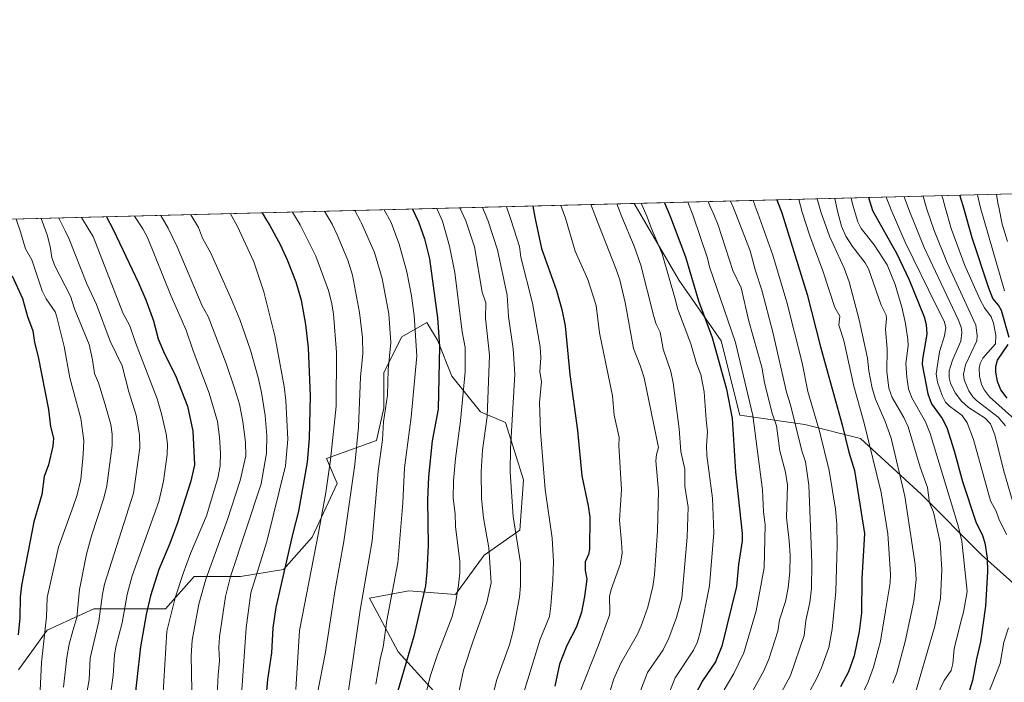
# Model space of a CAD drawing. Units: metres. Extents: x 671740 to 675200, y 4751400 to 4753799.
# Drawn here: x 672302 to 672657, y 4753561 to 4753799 of the extents above; entities that cross this region are included whole.
import ezdxf

# ---------------------------------------------------------------- set-up
doc = ezdxf.new("R2010")
doc.units = ezdxf.units.M
doc.header["$MEASUREMENT"] = 0
for name, color, linetype, lineweight in [('Arbolado forestal CxS', 92, 'Continuous', 0), ('Comarca CxS', 21, 'Continuous', 0), ('Comunidad Autónoma CxS', 142, 'Continuous', 0), ('Curva de nivel maestra', 30, 'Continuous', 30), ('Curva de nivel normal', 30, 'Continuous', 0), ('Municipio CxS', 4, 'Continuous', 0), ('Provincia CxS', 1, 'Continuous', 0)]:
    doc.layers.add(name, color=color, linetype=linetype, lineweight=lineweight)

# ---------------------------------------------------------------- blocks, each defined once
blk = doc.blocks.new('*U7')
at = {"layer": 'Arbolado forestal CxS', "color": 92, "linetype": 'Continuous', "lineweight": 0}
for points in [[(672451.5021000003, 4753557.544299999, 1219.867700000003), (672438.6161000002, 4753571.7271, 1228.1783), (672428.3086999999, 4753591.066099999, 1234.812699999995), (672442.4824000001, 4753593.645099999, 1226.598599999998), (672459.2333000004, 4753592.354900001, 1220.014899999995), (672469.5422, 4753606.536499999, 1215.885299999994), (672482.4281000001, 4753615.5625, 1208.926600000006), (672483.7163000006, 4753633.6121, 1207.619099999996), (672477.2745000003, 4753654.2401, 1212.454899999997), (672468.2548000002, 4753658.108100001, 1217.404699999999), (672457.9458999997, 4753671.0011, 1223.763000000006), (672452.7921000002, 4753683.894099999, 1226.843299999993), (672448.9263000004, 4753690.3409, 1228.545400000003), (672439.9062999999, 4753685.1831, 1233.841), (672433.4631000003, 4753672.290300001, 1237.255799999999), (672433.4633, 4753659.397100001, 1236.558300000004), (672430.8860999999, 4753647.794500001, 1237.312099999996), (672412.8460999997, 4753641.3475, 1247.3655), (672416.7111000001, 4753632.322699999, 1244.180300000007), (672407.6912000002, 4753612.983899999, 1247.488299999997), (672397.3831000002, 4753601.3803, 1251.503899999996), (672381.9203000005, 4753598.802300001, 1259.311000000002), (672365.1683, 4753598.8025, 1268.876699999993), (672354.8602999998, 4753587.1985, 1272.8367), (672329.0888999999, 4753587.1987, 1287.148499999996), (672312.3382000001, 4753579.463099999, 1295.893700000001), (672302.0289000003, 4753565.281300001, 1300.354999999996)], [(672227.6024000002, 4753725.647700001, 1325.097399999999), (672523.5323999999, 4753733.1304, 1182.470199999996), (672539.8192999996, 4753705.463099999, 1178.889299999996), (672554.8797000004, 4753683.6973, 1174.400200000004), (672561.5725999996, 4753656.908299999, 1173.9663), (672585.0000999998, 4753653.5595, 1158.881200000003), (672605.0798000004, 4753648.5363, 1147.733399999997), (672626.8334999997, 4753628.444300001, 1137.305500000002), (672648.5867, 4753606.678300001, 1125.370999999999), (672665.3206000002, 4753591.610300001, 1116.115600000005)]]:
    blk.add_polyline3d(points, dxfattribs=at)

msp = doc.modelspace()

# ---------------------------------------------------------------- linework, layer by layer
at = {"layer": 'Arbolado forestal CxS', "color": 92, "linetype": 'Continuous', "lineweight": 0, "extrusion": (0.4673601312070348, 0.01181738807116685, 0.8839880412637484), "elevation": 371532.685046933, "flags": 128}
msp.add_lwpolyline([(4735214.612221545, -699981.4390935891), (4735214.612221545, -700237.3369890922)], dxfattribs=at)
at = {"layer": 'Arbolado forestal CxS', "color": 92, "linetype": 'Continuous', "lineweight": 0, "extrusion": (0.4339161704115446, 0.01097173158520783, 0.9008864402139716), "elevation": 345040.790994248, "flags": 128}
msp.add_lwpolyline([(4735214.635117492, -713083.761441497), (4735214.635117493, -713412.3540066577)], dxfattribs=at)
at = {"layer": 'Arbolado forestal CxS', "color": 92, "linetype": 'Continuous', "lineweight": 0}
for points in [[(672665.3206000002, 4753591.610300001, 1116.115600000005), (672648.5867, 4753606.678300001, 1125.370999999999), (672626.8334999997, 4753628.444300001, 1137.305500000002), (672605.0798000004, 4753648.5363, 1147.733399999997), (672585.0000999998, 4753653.5595, 1158.881200000003), (672561.5725999996, 4753656.908299999, 1173.9663), (672554.8797000004, 4753683.6973, 1174.400200000004), (672539.8192999996, 4753705.463099999, 1178.889299999996), (672523.5323999999, 4753733.1304, 1182.470199999996), (672749.6708000004, 4753738.848400001, 1062.835500000001)], [(672523.5323000001, 4753733.1306, 1182.470199999996), (672539.8192999996, 4753705.463099999, 1178.889299999996), (672554.8797000004, 4753683.6973, 1174.400200000004), (672561.5725999996, 4753656.908299999, 1173.9663), (672585.0000999998, 4753653.5595, 1158.881200000003), (672605.0798000004, 4753648.5363, 1147.733399999997), (672626.8334999997, 4753628.444300001, 1137.305500000002), (672648.5867, 4753606.678300001, 1125.370999999999), (672665.3206000002, 4753591.610300001, 1116.115600000005)], [(672523.5323000001, 4753733.1306, 1182.470199999996), (672539.8192999996, 4753705.463099999, 1178.889299999996), (672554.8797000004, 4753683.6973, 1174.400200000004), (672561.5725999996, 4753656.908299999, 1173.9663), (672585.0000999998, 4753653.5595, 1158.881200000003), (672605.0798000004, 4753648.5363, 1147.733399999997), (672626.8334999997, 4753628.444300001, 1137.305500000002), (672648.5867, 4753606.678300001, 1125.370999999999), (672665.3206000002, 4753591.610300001, 1116.115600000005)], [(672302.0289000003, 4753565.281300001, 1300.354999999996), (672312.3382000001, 4753579.463099999, 1295.893700000001), (672329.0888999999, 4753587.1987, 1287.148499999996), (672354.8602999998, 4753587.1985, 1272.8367), (672365.1683, 4753598.8025, 1268.876699999993), (672381.9203000005, 4753598.802300001, 1259.311000000002), (672397.3831000002, 4753601.3803, 1251.503899999996), (672407.6912000002, 4753612.983899999, 1247.488299999997), (672416.7111000001, 4753632.322699999, 1244.180300000007), (672412.8460999997, 4753641.3475, 1247.3655), (672430.8860999999, 4753647.794500001, 1237.312099999996), (672433.4633, 4753659.397100001, 1236.558300000004), (672433.4631000003, 4753672.290300001, 1237.255799999999), (672439.9062999999, 4753685.1831, 1233.841), (672448.9263000004, 4753690.3409, 1228.545400000003), (672452.7921000002, 4753683.894099999, 1226.843299999993), (672457.9458999997, 4753671.0011, 1223.763000000006), (672468.2548000002, 4753658.108100001, 1217.404699999999), (672477.2745000003, 4753654.2401, 1212.454899999997), (672483.7163000006, 4753633.6121, 1207.619099999996), (672482.4281000001, 4753615.5625, 1208.926600000006), (672469.5422, 4753606.536499999, 1215.885299999994), (672459.2333000004, 4753592.354900001, 1220.014899999995), (672442.4824000001, 4753593.645099999, 1226.598599999998), (672428.3086999999, 4753591.066099999, 1234.812699999995), (672438.6161000002, 4753571.7271, 1228.1783), (672451.5021000003, 4753557.544299999, 1219.867700000003)], [(672451.5021000003, 4753557.544299999, 1219.867700000003), (672438.6161000002, 4753571.7271, 1228.1783), (672428.3086999999, 4753591.066099999, 1234.812699999995), (672442.4824000001, 4753593.645099999, 1226.598599999998), (672459.2333000004, 4753592.354900001, 1220.014899999995), (672469.5422, 4753606.536499999, 1215.885299999994), (672482.4281000001, 4753615.5625, 1208.926600000006), (672483.7163000006, 4753633.6121, 1207.619099999996), (672477.2745000003, 4753654.2401, 1212.454899999997), (672468.2548000002, 4753658.108100001, 1217.404699999999), (672457.9458999997, 4753671.0011, 1223.763000000006), (672452.7921000002, 4753683.894099999, 1226.843299999993), (672448.9263000004, 4753690.3409, 1228.545400000003), (672439.9062999999, 4753685.1831, 1233.841), (672433.4631000003, 4753672.290300001, 1237.255799999999), (672433.4633, 4753659.397100001, 1236.558300000004), (672430.8860999999, 4753647.794500001, 1237.312099999996), (672412.8460999997, 4753641.3475, 1247.3655), (672416.7111000001, 4753632.322699999, 1244.180300000007), (672407.6912000002, 4753612.983899999, 1247.488299999997), (672397.3831000002, 4753601.3803, 1251.503899999996), (672381.9203000005, 4753598.802300001, 1259.311000000002), (672365.1683, 4753598.8025, 1268.876699999993), (672354.8602999998, 4753587.1985, 1272.8367), (672329.0888999999, 4753587.1987, 1287.148499999996), (672312.3382000001, 4753579.463099999, 1295.893700000001), (672302.0289000003, 4753565.281300001, 1300.354999999996)], [(672451.5021000003, 4753557.544299999, 1219.867700000003), (672438.6161000002, 4753571.7271, 1228.1783), (672428.3086999999, 4753591.066099999, 1234.812699999995), (672442.4824000001, 4753593.645099999, 1226.598599999998), (672459.2333000004, 4753592.354900001, 1220.014899999995), (672469.5422, 4753606.536499999, 1215.885299999994), (672482.4281000001, 4753615.5625, 1208.926600000006), (672483.7163000006, 4753633.6121, 1207.619099999996), (672477.2745000003, 4753654.2401, 1212.454899999997), (672468.2548000002, 4753658.108100001, 1217.404699999999), (672457.9458999997, 4753671.0011, 1223.763000000006), (672452.7921000002, 4753683.894099999, 1226.843299999993), (672448.9263000004, 4753690.3409, 1228.545400000003), (672439.9062999999, 4753685.1831, 1233.841), (672433.4631000003, 4753672.290300001, 1237.255799999999), (672433.4633, 4753659.397100001, 1236.558300000004), (672430.8860999999, 4753647.794500001, 1237.312099999996), (672412.8460999997, 4753641.3475, 1247.3655), (672416.7111000001, 4753632.322699999, 1244.180300000007), (672407.6912000002, 4753612.983899999, 1247.488299999997), (672397.3831000002, 4753601.3803, 1251.503899999996), (672381.9203000005, 4753598.802300001, 1259.311000000002), (672365.1683, 4753598.8025, 1268.876699999993), (672354.8602999998, 4753587.1985, 1272.8367), (672329.0888999999, 4753587.1987, 1287.148499999996), (672312.3382000001, 4753579.463099999, 1295.893700000001), (672302.0289000003, 4753565.281300001, 1300.354999999996)]]:
    msp.add_polyline3d(points, dxfattribs=at)
at = {"layer": 'Comarca CxS', "color": 21, "linetype": 'Continuous', "lineweight": 0, "flags": 128}
msp.add_lwpolyline([(672204.3051829629, 4751410.237170125), (671798.0700013082, 4751399.969982476), (671766.1133000012, 4752674.355699999), (671740.0600013086, 4753713.319982452), (672293.9577999995, 4753727.3255), (673558.7737000008, 4753759.3071), (673648.6405999988, 4753761.5793), (675140.8300013351, 4753799.309982453), (675199.9900013335, 4751485.949982476), (672250.0576000008, 4751411.393499999)], close=True, dxfattribs=at)
at = {"layer": 'Comunidad Autónoma CxS', "color": 142, "linetype": 'Continuous', "lineweight": 0, "flags": 128}
msp.add_lwpolyline([(672204.3051829629, 4751410.237170125), (671798.0700013082, 4751399.969982476), (671766.1133000012, 4752674.355699999), (671740.0600013086, 4753713.319982452), (672293.9577999995, 4753727.3255), (673558.7737000008, 4753759.3071), (673648.6405999988, 4753761.5793), (675140.8300013351, 4753799.309982453), (675199.9900013335, 4751485.949982476), (672250.0576000008, 4751411.393499999)], close=True, dxfattribs=at)
at = {"layer": 'Curva de nivel maestra', "color": 30, "linetype": 'Continuous', "lineweight": 30, "flags": 128}
for points, elevation in [([(672658.5599999997, 4753684.870100001), (672655.8300000001, 4753694.550100001), (672654.75, 4753696.5601), (672652.7100000001, 4753698.960100001), (672651.2199999997, 4753702.670100001), (672645.2800000003, 4753720.780099999), (672642.1900000004, 4753731.470100001), (672641.9600000001, 4753732.270099999), (672640.8125, 4753736.091800001), (672640.8113000002, 4753736.095899999)], 1100), ([(672487.1398999998, 4753732.210200001), (672487.8099999997, 4753728.190099999), (672487.9199999999, 4753727.5701), (672490.2100000001, 4753716.890100001), (672495.5899999999, 4753701.7501), (672497.4900000002, 4753695.020099999), (672498.7599999999, 4753689.110099999), (672500.4400000004, 4753671.5601), (672503.1200000001, 4753651.4001), (672504.7300000006, 4753635.0601), (672507.0599999997, 4753624.220100001), (672507.5999999996, 4753620.2301), (672507.5499999998, 4753608.6501), (672507.1900000004, 4753606.8101), (672505.9900000002, 4753604.0801), (672505.9000000004, 4753600.960100001), (672506.4900000002, 4753597.8301), (672505.7100000001, 4753591.6601), (672504.5999999996, 4753586.0101), (672502.79, 4753580.720100001), (672499.3399999999, 4753573.970100001), (672496.7300000006, 4753567.280099999), (672495.0599999997, 4753559.3201)], 1200), ([(672534.5307, 4753733.408500001), (672534.5323000001, 4753733.4045), (672536.4299999997, 4753728.800100001), (672536.6699999999, 4753728.170100001), (672541.9900000002, 4753713.9101), (672546.7100000001, 4753698.130100001), (672551.7000000002, 4753684.920100001), (672556.7800000003, 4753666.270099999), (672558.79, 4753655.7301), (672560.0499999998, 4753636.540100001), (672562.4600000001, 4753614.350099999), (672562.3899999997, 4753611.700099999), (672561.1100000005, 4753603.140100001), (672560.3799999999, 4753595.1801), (672555.1600000003, 4753573.700099999), (672552.8099999997, 4753568.0601), (672548.1900000004, 4753561.2601), (672545.5099999999, 4753556.290100001)], 1175), ([(672574.8904999997, 4753734.429), (672576.6699999999, 4753729.8201), (672585.8600000005, 4753700.4101), (672590.6299999999, 4753681.4901), (672598.4199999999, 4753653.4801), (672600.8700000001, 4753643.6501), (672602.9100000003, 4753636.9901), (672606.5099999999, 4753614.350099999), (672605.4800000006, 4753598.0601), (672605.3799999999, 4753585.720100001), (672604.5800000001, 4753579.0101), (672602.7000000002, 4753570.3101), (672600.7199999997, 4753564.540100001), (672597.8799999999, 4753559.130100001)], 1150), ([(672607.8695, 4753735.262900001), (672607.8700000001, 4753735.2601), (672609.3600000005, 4753730.640100001), (672618.0999999996, 4753714.950099999), (672622.54, 4753705.690099999), (672627.9199999999, 4753692.350099999), (672628.6500000004, 4753689.530099999), (672628.9199999999, 4753686.050100001), (672627.3399999999, 4753677.0601), (672627.2800000003, 4753675.120100001), (672629.2400000002, 4753664.600099999), (672630.5599999997, 4753661.050100001), (672634.4800000006, 4753655.770099999), (672636.0800000001, 4753652.530099999), (672638.7800000003, 4753644.140100001), (672641.7100000001, 4753633.0601), (672646.5599999997, 4753618.5701), (672648.9199999999, 4753613.620100001), (672649.75, 4753611.0101), (672650.6200000001, 4753605.4101), (672650.7400000002, 4753600.5101), (672650.0499999998, 4753588.110099999), (672648.2300000006, 4753575.3201), (672646.7300000006, 4753569.170100001), (672645.3300000001, 4753561.360099999), (672643.75, 4753556.300100001)], 1125), ([(672333.6207999998, 4753728.328400001), (672333.6228, 4753728.3247), (672336.0300000003, 4753723.7401), (672345.1500000004, 4753704.5801), (672347.7999999998, 4753698.390100001), (672350.5499999998, 4753690.9301), (672352.2999999998, 4753684.350099999), (672354.4800000006, 4753678.960100001), (672358.4800000006, 4753671.170100001), (672362.79, 4753660.220100001), (672364.7100000001, 4753651.210100001), (672365.3499999996, 4753639.100099999), (672363.9900000002, 4753633.1801), (672359.1699999999, 4753618.130100001), (672356.5, 4753610.7601), (672352.4500000002, 4753601.3301), (672349.4900000002, 4753591.850099999), (672347.9400000004, 4753585.130100001), (672345.8799999999, 4753573.4801), (672343.29, 4753550.030099999)], 1275), ([(672389.6824000003, 4753729.745999999), (672391.2400000002, 4753727.140100001), (672392.3899999997, 4753725.1601), (672396.1799999997, 4753718.340100001), (672398.7100000001, 4753712.850099999), (672401.7699999996, 4753704.950099999), (672403.7199999997, 4753698.270099999), (672405.2999999998, 4753689.5801), (672406.2699999996, 4753681.190099999), (672406.9800000006, 4753664.030099999), (672406.6399999997, 4753648.4801), (672405.9299999997, 4753639.9801), (672402.7999999998, 4753622.340100001), (672400.5899999999, 4753613.9801), (672394.5499999998, 4753587.700099999), (672393.5300000003, 4753580.3301), (672393.0800000001, 4753571.340100001), (672391.6299999999, 4753561.720100001), (672391.1699999999, 4753556.2501)], 1250), ([(672443.8168000003, 4753731.114800001), (672443.8200000003, 4753731.110099999), (672445.9600000001, 4753726.5101), (672448.1699999999, 4753720.360099999), (672449.9400000004, 4753713.1801), (672452.8200000003, 4753691.940099999), (672453.5199999996, 4753681.6501), (672452.9900000002, 4753659.0701), (672450.8300000001, 4753647.6601), (672449.5, 4753634.690099999), (672449.1900000004, 4753626.440099999), (672449.4900000002, 4753610.0101), (672449.0099999999, 4753600.530099999), (672448.4199999999, 4753595.420100001), (672444.2800000003, 4753577.340100001), (672438.5199999996, 4753557.6601)], 1225), ([(672299.7199999997, 4753707.140100001), (672303.4100000003, 4753698.9801), (672305.25, 4753692.4001), (672307.1500000004, 4753687.2601), (672307.7599999999, 4753683.0701), (672309.1200000001, 4753677.970100001), (672312.7999999998, 4753658.960100001), (672313.5, 4753652.8101), (672314.5899999999, 4753648.630100001), (672314.3600000005, 4753645.710100001), (672312.75, 4753639.0601), (672311.2000000002, 4753634.8101), (672310.3399999999, 4753628.380100001), (672307.54, 4753618.4801), (672303.0199999996, 4753595.620100001), (672302.6299999999, 4753591.390100001), (672302.5300000003, 4753584.0001), (672301.9299999997, 4753577.860099999)], 1300), ([(672657.79, 4753663.040100001), (672655.5199999996, 4753666.020099999), (672654.2999999998, 4753669.040100001), (672653.6799999997, 4753672.4101), (672653.6799999997, 4753674.4901), (672654.3600000005, 4753676.670100001), (672658.2300000006, 4753682.350099999)], 1100)]:
    msp.add_lwpolyline(points, dxfattribs=dict(at, elevation=elevation))
at = {"layer": 'Curva de nivel normal', "color": 30, "linetype": 'Continuous', "lineweight": 0, "flags": 128}
for points, elevation in [([(672614.2386999996, 4753735.424000001), (672614.2400000002, 4753735.42), (672615.4400000004, 4753732.41), (672616.0899999999, 4753730.810000001), (672621.0999999996, 4753719.180000001), (672632.4600000001, 4753695.960000001), (672635.1299999999, 4753690.82), (672635.7800000003, 4753688.49), (672635.2100000001, 4753685.480000001), (672633.4100000003, 4753679.76), (672632.2800000003, 4753671.779999999), (672632.7599999999, 4753668.779999999), (672634.3799999999, 4753663.980000001), (672635.5800000001, 4753661.609999999), (672637.1100000005, 4753660.109999999), (672641.6600000003, 4753656.859999999), (672643.4699999997, 4753654.16), (672645.6900000004, 4753648.140000001), (672651.8700000001, 4753626.109999999), (672653.8600000005, 4753622.390000001), (672654.7699999996, 4753619.640000001), (672657.5599999997, 4753613.960000001)], 1120), ([(672620.8000999996, 4753735.5898), (672621.9600000001, 4753732.350000001), (672622.4699999997, 4753730.970000001), (672627.9299999997, 4753717.34), (672640.2300000006, 4753691.4), (672641.2999999998, 4753688.609999999), (672641.5499999998, 4753686.630000001), (672641.0999999996, 4753683.51), (672638.1799999997, 4753676.720000001), (672636.9500000002, 4753672.850000001), (672636.9299999997, 4753670.359999999), (672637.4400000004, 4753668.4), (672639.1399999997, 4753665), (672641.3399999999, 4753661.939999999), (672643.9400000004, 4753659.730000001), (672649.9600000001, 4753655.84), (672651.79, 4753653.82), (672653.3700000001, 4753649.9), (672656.6600000003, 4753636.74), (672659.7400000002, 4753626.100000001)], 1115), ([(672627.5795999998, 4753735.7612), (672628.3399999999, 4753733.17), (672628.9600000001, 4753731.140000001), (672631.5300000003, 4753723.4), (672636.2000000002, 4753711.730000001), (672646.5099999999, 4753689.369999999), (672647, 4753685.560000001), (672646.8899999997, 4753683.680000001), (672642.8099999997, 4753674.99), (672642.0700000003, 4753671.720000001), (672642.3799999999, 4753669.619999999), (672644.0199999996, 4753665.65), (672645.4100000003, 4753663.550000001), (672646.7599999999, 4753662.199999999), (672654.5599999997, 4753656.199999999), (672657.2300000006, 4753653.07)], 1110), ([(672634.3391000006, 4753735.9321), (672634.3402000006, 4753735.929500001), (672634.6299999999, 4753734.92), (672635.5800000001, 4753731.310000001), (672637.6600000003, 4753724.09), (672642.5599999997, 4753710.789999999), (672648.0899999999, 4753698.390000001), (672649.7000000002, 4753695.51), (672652.0800000001, 4753692.27), (672652.8899999997, 4753690.029999999), (672653.6799999997, 4753685.77), (672653.5800000001, 4753682.58), (672649.0899999999, 4753677.4), (672648.1600000003, 4753675.58), (672647.7400000002, 4753673.859999999), (672647.9199999999, 4753670.99), (672648.5800000001, 4753667.99), (672649.6600000003, 4753665.980000001), (672651.5099999999, 4753663.58), (672660.4100000003, 4753655.480000001)], 1105), ([(672656.8799999999, 4753701.66), (672648.2100000001, 4753731.619999999), (672647.1607999997, 4753736.256300001)], 1095), ([(672657.9100000003, 4753719.41), (672656, 4753725.680000001), (672654.7599999999, 4753731.789999999), (672654.4900000002, 4753733.430000001), (672654.0300000003, 4753736.430000001)], 1090), ([(672477.5706000002, 4753731.9682), (672478.7100000001, 4753728.810000001), (672479.2100000001, 4753727.350000001), (672482.3499999996, 4753717.619999999), (672482.8200000003, 4753713.76), (672486.9500000002, 4753697.300000001), (672489.7100000001, 4753681.550000001), (672489.9400000004, 4753677.65), (672489.5800000001, 4753672.57), (672490.2599999999, 4753669.039999999), (672489.5300000003, 4753661.480000001), (672489.8200000003, 4753651.050000001), (672491.5199999996, 4753630.119999999), (672494.0800000001, 4753612.630000001), (672494.5099999999, 4753604.26), (672494.2599999999, 4753597.49), (672493.6399999997, 4753588.300000001), (672493.0700000003, 4753584.430000001), (672489.7699999996, 4753576.230000001), (672483.4199999999, 4753555.470000001)], 1205), ([(672497.1979, 4753732.464600001), (672497.2000000002, 4753732.460000001), (672498.8600000005, 4753727.850000001), (672502.3799999999, 4753715.970000001), (672506.9500000002, 4753705.720000001), (672509.9400000004, 4753696.4), (672511.1299999999, 4753686.600000001), (672515.75, 4753663.930000001), (672516.3200000003, 4753656.9), (672518.1200000001, 4753648.880000001), (672518.0199999996, 4753646.039999999), (672518.9900000002, 4753630.109999999), (672518.2999999998, 4753619.15), (672519, 4753611.25), (672519.2300000006, 4753607.380000001), (672518.7000000002, 4753603.529999999), (672515.2999999998, 4753594.16), (672514.6799999997, 4753591.66), (672514.8700000001, 4753586.039999999), (672514.6500000004, 4753584.859999999), (672510.7300000006, 4753574.09), (672503.8399999999, 4753556.890000001)], 1195), ([(672507.9713000003, 4753732.7369), (672508.7199999997, 4753730.91), (672509.7999999998, 4753728.130000001), (672517.0199999996, 4753709.77), (672518.3600000005, 4753705.609999999), (672520.3099999997, 4753697.460000001), (672523.3799999999, 4753680.92), (672525.7699999996, 4753674.77), (672527.1200000001, 4753670.32), (672532.3600000005, 4753645.310000001), (672531.5800000001, 4753642.730000001), (672531.3700000001, 4753640.52), (672532.2999999998, 4753629.51), (672532.0099999999, 4753615.300000001), (672530.8899999997, 4753599.380000001), (672530.29, 4753595.180000001), (672528.4800000006, 4753587.76), (672526.1500000004, 4753581.02), (672524.8300000001, 4753578.109999999), (672518.79, 4753567.58), (672516.2400000002, 4753561.960000001), (672514.8899999997, 4753557.67)], 1190), ([(672517.3383999999, 4753732.9738), (672517.3399999999, 4753732.970000001), (672519.1100000005, 4753728.359999999), (672523.5599999997, 4753717.75), (672525.9600000001, 4753710.91), (672530.7000000002, 4753692.449999999), (672531.5199999996, 4753689.699999999), (672532.9000000004, 4753686.75), (672534.0499999998, 4753680.730000001), (672536.7999999998, 4753672.689999999), (672537.6600000003, 4753668.58), (672539.8200000003, 4753651.99), (672540.3399999999, 4753643.789999999), (672541.7599999999, 4753637.449999999), (672541.7999999998, 4753631.42), (672542.9800000006, 4753623.77), (672542.6200000001, 4753613.02), (672540.6699999999, 4753591.09), (672538.7800000003, 4753584.130000001), (672536.1100000005, 4753576.640000001), (672533.9699999997, 4753572.41), (672528.3899999997, 4753564.289999999), (672524.2599999999, 4753553.600000001)], 1185), ([(672526.1316999998, 4753733.1961), (672528.1200000001, 4753728.59), (672529.7999999998, 4753724.140000001), (672533.7000000002, 4753715.029999999), (672538.5, 4753698.32), (672539.1200000001, 4753695.27), (672544.0099999999, 4753682.57), (672545.9500000002, 4753675.58), (672547.5199999996, 4753671.600000001), (672548.8099999997, 4753665.310000001), (672549.4400000004, 4753655.300000001), (672550.0099999999, 4753650.980000001), (672549.6299999999, 4753646.039999999), (672549.7400000002, 4753642.460000001), (672551.7699999996, 4753627.039999999), (672552.2999999998, 4753614.600000001), (672550.6500000004, 4753595.42), (672547.4000000004, 4753579.180000001), (672546.3799999999, 4753575.310000001), (672544.9699999997, 4753572.34), (672538.3600000005, 4753562.310000001), (672529.4800000006, 4753540.289999999)], 1180), ([(672542.9296000004, 4753733.620800001), (672544.7100000001, 4753729.01), (672549.9800000006, 4753713.390000001), (672550.7400000002, 4753710.359999999), (672560.0800000001, 4753683.100000001), (672566.3099999997, 4753656.850000001), (672569.7599999999, 4753630.050000001), (672570.0999999996, 4753622.119999999), (672570.7199999997, 4753617.42), (672570.3700000001, 4753602.01), (672567.5099999999, 4753586.470000001), (672563, 4753571.41), (672559.3899999997, 4753563.939999999), (672555.9800000006, 4753557.980000001)], 1170), ([(672550.2615, 4753733.8062), (672550.9600000001, 4753732.08), (672552.2199999997, 4753729.199999999), (672553.8399999999, 4753725.27), (672559.0899999999, 4753708.99), (672562.1100000005, 4753702.75), (672564.8700000001, 4753690.74), (672569.5700000003, 4753674.16), (672570.54, 4753668.689999999), (672573.0999999996, 4753658.060000001), (672574.7699999996, 4753653.050000001), (672576.0599999997, 4753644.109999999), (672578.0599999997, 4753636.380000001), (672578.7800000003, 4753631.67), (672578.4299999997, 4753620.060000001), (672579.4100000003, 4753611.640000001), (672579.6600000003, 4753606.439999999), (672579.5800000001, 4753600.5), (672579.0300000003, 4753594.720000001), (672578.0300000003, 4753589.859999999), (672575.9299999997, 4753583.220000001), (672575.2599999999, 4753579.210000001), (672572, 4753569.08), (672570.29, 4753564.880000001), (672564.4400000004, 4753554.470000001)], 1165), ([(672558.2407999998, 4753734.007900001), (672559.1500000004, 4753731.800000001), (672560.1200000001, 4753729.4), (672565.3600000005, 4753716.09), (672567.2199999997, 4753708.880000001), (672569.5099999999, 4753701.869999999), (672573.4400000004, 4753686.779999999), (672578.3499999996, 4753665.16), (672579.8200000003, 4753660.609999999), (672583.9000000004, 4753644.060000001), (672585.2599999999, 4753640.100000001), (672586.4199999999, 4753631.680000001), (672587.1600000003, 4753613.600000001), (672587.5499999998, 4753603.689999999), (672587.4100000003, 4753594.52), (672586.8499999996, 4753589.470000001), (672585.3399999999, 4753583.029999999), (672584.79, 4753577.609999999), (672579.8499999996, 4753563.180000001), (672572.4100000003, 4753549.439999999)], 1160), ([(672582.1600000003, 4753549.02), (672589.2400000002, 4753561.970000001), (672591.0199999996, 4753565.970000001), (672593.6399999997, 4753573.27), (672594.8399999999, 4753579.930000001), (672596.1200000001, 4753593.430000001), (672596.6200000001, 4753610.039999999), (672596.5, 4753617.65), (672596.0499999998, 4753623.08), (672593.79, 4753636.970000001), (672590.2400000002, 4753651.16), (672586.0999999996, 4753665.480000001), (672584.0800000001, 4753675.730000001), (672578.4800000006, 4753697.58), (672573.5, 4753714.470000001), (672568.0700000003, 4753729.600000001), (672567.6100000005, 4753730.82), (672566.3899999997, 4753734.210000001), (672566.3883999997, 4753734.214000001)], 1155), ([(672582.7803999997, 4753734.628500001), (672584.0899999999, 4753730), (672586.7599999999, 4753721.529999999), (672591.4800000006, 4753708.939999999), (672595.8300000001, 4753695.699999999), (672597.6500000004, 4753692.51), (672597.2100000001, 4753689.310000001), (672599.0599999997, 4753683.84), (672602.6200000001, 4753667.42), (672606.4100000003, 4753654.08), (672612.4500000002, 4753629.130000001), (672614.8200000003, 4753614.210000001), (672615.8499999996, 4753599.689999999), (672615.7599999999, 4753596.51), (672614.0800000001, 4753586.439999999), (672612.2100000001, 4753575.550000001), (672609.6699999999, 4753566.17), (672607.8300000001, 4753560.9), (672604.6600000003, 4753554.300000001)], 1145), ([(672589.4705999997, 4753734.797599999), (672590.7800000003, 4753730.17), (672593.8200000003, 4753721.33), (672599.1399999997, 4753709.869999999), (672600.9299999997, 4753704.949999999), (672604.6100000005, 4753691.199999999), (672607.5, 4753677.480000001), (672607.9900000002, 4753672.83), (672609.2699999996, 4753666.699999999), (672610.4900000002, 4753662.730000001), (672613.9500000002, 4753654.59), (672616.0099999999, 4753648.609999999), (672620.9299999997, 4753627.779999999), (672624.7400000002, 4753603.199999999), (672625.0800000001, 4753597.77), (672624.2699999996, 4753589.980000001), (672621.1100000005, 4753575.42), (672618.0499999998, 4753564.140000001), (672616.6600000003, 4753560.439999999)], 1140), ([(672595.8302999996, 4753734.958500001), (672596.7100000001, 4753730.32), (672598.1900000004, 4753724.970000001), (672599.7800000003, 4753721.390000001), (672602.1699999999, 4753717.680000001), (672606.7000000002, 4753711.74), (672607.9000000004, 4753709.600000001), (672612.5199999996, 4753696.5), (672614.2599999999, 4753692.939999999), (672614.4400000004, 4753691.699999999), (672614.0599999997, 4753687.77), (672614.5800000001, 4753680.82), (672614.5, 4753672.680000001), (672615.25, 4753666.699999999), (672616.4600000001, 4753663.279999999), (672620.6399999997, 4753656.050000001), (672622.1600000003, 4753652.689999999), (672626.5199999996, 4753638.180000001), (672629.1799999997, 4753630.83), (672629.8899999997, 4753625.359999999), (672631.29, 4753621.960000001), (672633.6799999997, 4753611.100000001), (672634.2699999996, 4753601.210000001), (672633.8700000001, 4753590.949999999), (672631.7999999998, 4753580.960000001), (672623.7300000006, 4753553.41)], 1135), ([(672632.3099999997, 4753555.350000001), (672635.1100000005, 4753561.34), (672637.6500000004, 4753564.949999999), (672638.2699999996, 4753567.350000001), (672638.7599999999, 4753572.77), (672641.1299999999, 4753582.529999999), (672642.1399999997, 4753586.01), (672643.4600000001, 4753593.460000001), (672641.5300000003, 4753611.539999999), (672640.1299999999, 4753617.08), (672630.0700000003, 4753650.380000001), (672628.3899999997, 4753654.550000001), (672623.54, 4753663.210000001), (672622.3499999996, 4753666.390000001), (672621.6500000004, 4753670.65), (672621.3499999996, 4753675.550000001), (672622.1699999999, 4753681.850000001), (672622.1200000001, 4753684.16), (672621.2699999996, 4753689.980000001), (672619.9600000001, 4753695.75), (672617.54, 4753703.980000001), (672614.6399999997, 4753711.039999999), (672610.0099999999, 4753718.24), (672605.2999999998, 4753724.09), (672604.0300000003, 4753726.5), (672602.8300000001, 4753730.480000001), (672602.1699999999, 4753733.039999999), (672601.6710000001, 4753735.106100001)], 1130), ([(672343.6978000002, 4753728.5833), (672343.7000000002, 4753728.58), (672346.7599999999, 4753724.01), (672348.3899999997, 4753720.890000001), (672356.9800000006, 4753699.800000001), (672362.3300000001, 4753687.51), (672364.8200000003, 4753680.140000001), (672370.6500000004, 4753664.83), (672373.5599999997, 4753654.640000001), (672374.3499999996, 4753649.050000001), (672374.7300000006, 4753643.359999999), (672374.5300000003, 4753638.699999999), (672373.75, 4753634.26), (672369.6100000005, 4753620.66), (672363.9100000003, 4753607.16), (672361.25, 4753599.9), (672358.3700000001, 4753591.17), (672355.4100000003, 4753579.210000001), (672353.25, 4753543.119999999)], 1270), ([(672353.1778999995, 4753728.823000001), (672353.1799999997, 4753728.82), (672355.9000000004, 4753724.24), (672359.0999999996, 4753717.51), (672368.1500000004, 4753696.26), (672370.2100000001, 4753692.449999999), (672376.6799999997, 4753675.49), (672379.7800000003, 4753666.689999999), (672381.4800000006, 4753660.84), (672382.7400000002, 4753654.630000001), (672383.7400000002, 4753647.189999999), (672383.79, 4753642.24), (672381.7999999998, 4753633.369999999), (672377.2699999996, 4753619.380000001), (672369.3600000005, 4753597.9), (672366.9400000004, 4753588.84), (672364.5, 4753575.880000001), (672364.1799999997, 4753570.26), (672364.3399999999, 4753557.970000001)], 1265), ([(672364.0511999996, 4753729.097800001), (672366.7199999997, 4753724.51), (672368.2000000002, 4753720.66), (672371.2400000002, 4753715.230000001), (672378.6799999997, 4753698.609999999), (672381.6200000001, 4753691.380000001), (672385.5199999996, 4753680.27), (672388.2599999999, 4753670.539999999), (672389.4500000002, 4753665.029999999), (672390.7100000001, 4753656.859999999), (672391.3099999997, 4753649.609999999), (672391.29, 4753643.220000001), (672389.3399999999, 4753632.24), (672378.3200000003, 4753598.800000001), (672376.4500000002, 4753591.65), (672374.3300000001, 4753577.16), (672374.1100000005, 4753573.289999999), (672374.3600000005, 4753568.5), (672373.8200000003, 4753563.4), (672372.9199999999, 4753544.230000001)], 1260), ([(672378.2714999998, 4753729.4573), (672380.8300000001, 4753724.869999999), (672386.7100000001, 4753712.140000001), (672390.2599999999, 4753701.359999999), (672394.2300000006, 4753685.49), (672397.5899999999, 4753667.189999999), (672398.2100000001, 4753662.25), (672398.8700000001, 4753648.26), (672398.0999999996, 4753638.689999999), (672391.3799999999, 4753611.49), (672385.6299999999, 4753592.9), (672383.9199999999, 4753580.300000001), (672381.7100000001, 4753547.66)], 1255), ([(672400.5690000001, 4753730.021400001), (672400.5708, 4753730.0189), (672403.3600000005, 4753725.439999999), (672408.9699999997, 4753714.15), (672413.5499999998, 4753701.789999999), (672414.6600000003, 4753697.66), (672415.3700000001, 4753693.4), (672416.4199999999, 4753679.449999999), (672416.2699999996, 4753660.119999999), (672414.3399999999, 4753640.800000001), (672412.5899999999, 4753629.09), (672410.0199999996, 4753614.59), (672403.0899999999, 4753579.439999999), (672401.8499999996, 4753558.140000001)], 1245), ([(672412.1568999998, 4753730.314400001), (672412.1600000003, 4753730.310000001), (672414.9100000003, 4753725.730000001), (672416.7400000002, 4753721.800000001), (672420.5599999997, 4753712.710000001), (672422.1699999999, 4753707.359999999), (672424.7800000003, 4753693.92), (672425.7999999998, 4753684.939999999), (672425.9199999999, 4753679.100000001), (672425.0700000003, 4753670.640000001), (672424.4000000004, 4753652.560000001), (672423.04, 4753639.220000001), (672419.1399999997, 4753611.4), (672415.9699999997, 4753594.130000001), (672412.4299999997, 4753571.550000001), (672409.54, 4753556.27)], 1240), ([(672423.0798000004, 4753730.590299999), (672425.0300000003, 4753726.810000001), (672425.4400000004, 4753726), (672430.0800000001, 4753715.470000001), (672432.8399999999, 4753706.09), (672435.2800000003, 4753693.42), (672435.9500000002, 4753683.029999999), (672434.9900000002, 4753673.300000001), (672434.75, 4753664.08), (672433.3099999997, 4753654.58), (672432.9699999997, 4753648), (672431.4500000002, 4753636.82), (672429.2800000003, 4753611.720000001), (672424.9299999997, 4753586.689999999), (672421.2100000001, 4753561.02), (672420.2100000001, 4753553.859999999)], 1235), ([(672433.6020000001, 4753730.8564), (672436.1399999997, 4753726.27), (672439.0099999999, 4753718.460000001), (672441.7300000006, 4753708.539999999), (672443.4400000004, 4753699.869999999), (672444.3499999996, 4753692.789999999), (672445.3399999999, 4753678.33), (672443.2999999998, 4753656.16), (672440.9199999999, 4753638.01), (672440.2800000003, 4753625.310000001), (672438.5700000003, 4753603.75), (672434.54, 4753582.980000001), (672433.1799999997, 4753573.369999999), (672432.2199999997, 4753569.619999999), (672430.5800000001, 4753560.130000001)], 1230), ([(672452.5915000001, 4753731.3366), (672454.5700000003, 4753726.730000001), (672457.1100000005, 4753717.730000001), (672459.0599999997, 4753708.310000001), (672461.6799999997, 4753686.9), (672462.79, 4753681.32), (672462.79, 4753672.5), (672461.0499999998, 4753654.890000001), (672459.2999999998, 4753641.33), (672458.6100000005, 4753633.34), (672458.4500000002, 4753626.980000001), (672459.1799999997, 4753621.350000001), (672459.2699999996, 4753616.800000001), (672460.79, 4753604.199999999), (672460.8099999997, 4753600.15), (672460.3799999999, 4753595.77), (672459.2400000002, 4753589.119999999), (672457.9900000002, 4753584.02), (672452.7100000001, 4753570.390000001), (672450.1900000004, 4753562.84), (672448.7400000002, 4753556.949999999)], 1220), ([(672460.8816999998, 4753731.546200001), (672462.9600000001, 4753726.939999999), (672466.0700000003, 4753717.52), (672468.9000000004, 4753701.189999999), (672470.1900000004, 4753697.4), (672470.0899999999, 4753691.82), (672471.5300000003, 4753678.529999999), (672470.7000000002, 4753656.460000001), (672469.04, 4753644.369999999), (672468.4500000002, 4753636.680000001), (672468.6600000003, 4753626.930000001), (672469.3300000001, 4753619.99), (672471.3200000003, 4753609.119999999), (672472.0499999998, 4753596.529999999), (672470.5999999996, 4753589.470000001), (672465.4500000002, 4753575.34), (672462.0999999996, 4753565.130000001), (672459.4000000004, 4753552.02)], 1215), ([(672469.0188999996, 4753731.752), (672469.0203, 4753731.749500001), (672470.9400000004, 4753727.15), (672474.3499999996, 4753716.4), (672477.8499999996, 4753700.16), (672478.3899999997, 4753692.390000001), (672480.0199999996, 4753680.800000001), (672480.6200000001, 4753671.680000001), (672479.0800000001, 4753644.930000001), (672478.9699999997, 4753636.529999999), (672480.0300000003, 4753620.4), (672482.6299999999, 4753603.76), (672482.7199999997, 4753595.49), (672482.2800000003, 4753591.42), (672480.0599999997, 4753579.32), (672478.7400000002, 4753574.180000001), (672474.0300000003, 4753561.42), (672471.8499999996, 4753552.57)], 1210), ([(672301.1607999997, 4753727.5077), (672302.7100000001, 4753722.890000001), (672304.5199999996, 4753716.779999999), (672306.7400000002, 4753712.850000001), (672310.5099999999, 4753701.640000001), (672312.0099999999, 4753698.789999999), (672315.1299999999, 4753694.17), (672315.7199999997, 4753692.710000001), (672318.4199999999, 4753681.680000001), (672320.4600000001, 4753670.34), (672324.3700000001, 4753655.74), (672325.4500000002, 4753647.850000001), (672325.2599999999, 4753642.75), (672324.4199999999, 4753633.730000001), (672323.0999999996, 4753628.289999999), (672321.7599999999, 4753624.390000001), (672316.3399999999, 4753609.380000001), (672312.29, 4753591.27), (672312.0999999996, 4753584.350000001), (672310.2300000006, 4753567.84), (672309.4199999999, 4753550.180000001)], 1295), ([(672310.0983999996, 4753727.7338), (672310.0999999996, 4753727.730000001), (672311.8300000001, 4753723.130000001), (672312.0800000001, 4753722.480000001), (672312.3099999997, 4753721.83), (672313.4400000004, 4753717.66), (672314.04, 4753713.67), (672314.9100000003, 4753710.92), (672320.7000000002, 4753699.76), (672322.2000000002, 4753695.230000001), (672327.4000000004, 4753682.359999999), (672328.6600000003, 4753676.890000001), (672329.3499999996, 4753671.9), (672330.7800000003, 4753668.57), (672333.0599999997, 4753661.140000001), (672335.1799999997, 4753653.550000001), (672335.7100000001, 4753650.07), (672335.7400000002, 4753646.060000001), (672333.7999999998, 4753631.439999999), (672332.7000000002, 4753627), (672328.2199999997, 4753613.460000001), (672326.5199999996, 4753606.930000001), (672323.9299999997, 4753594.100000001), (672322.9900000002, 4753584.050000001), (672321.5700000003, 4753579.27), (672320.2800000003, 4753574.52), (672319.4199999999, 4753569.699999999), (672318.2199999997, 4753558.960000001)], 1290), ([(672316.4484000001, 4753727.894300001), (672316.4500000002, 4753727.890000001), (672318.7400000002, 4753723.300000001), (672320.2199999997, 4753720.289999999), (672326.5800000001, 4753704.180000001), (672330.0300000003, 4753696.720000001), (672334.9299999997, 4753683.58), (672339.29, 4753674.630000001), (672341.7199999997, 4753665.310000001), (672344.3300000001, 4753656.9), (672345.4900000002, 4753649.83), (672345.7000000002, 4753645.16), (672343.3399999999, 4753628.810000001), (672332.9800000006, 4753596.029999999), (672332.2000000002, 4753592.449999999), (672330.9000000004, 4753582.77), (672327.7300000006, 4753569.390000001), (672327.3899999997, 4753561.67), (672325.6799999997, 4753551.640000001)], 1285), ([(672324.6097999997, 4753728.100600001), (672327.3899999997, 4753723.52), (672328.9000000004, 4753721.25), (672339.5999999996, 4753693.730000001), (672342.1100000005, 4753689.039999999), (672344.0599999997, 4753683.130000001), (672351.9100000003, 4753662.82), (672353.5099999999, 4753657.430000001), (672355.1100000005, 4753650.220000001), (672355.5899999999, 4753646.430000001), (672355.4800000006, 4753642.82), (672354.1799999997, 4753633.16), (672352.5099999999, 4753625.890000001), (672342.8799999999, 4753599.09), (672341.0999999996, 4753592.33), (672339.2699999996, 4753582.180000001), (672337.0999999996, 4753574.039999999), (672336.4900000002, 4753570.600000001), (672336.0700000003, 4753563.220000001), (672334.2400000002, 4753550.289999999)], 1280), ([(672658.3399999999, 4753580.34), (672656.6699999999, 4753575.220000001), (672655.2400000002, 4753567.539999999), (672647.5300000003, 4753547.75)], 1120)]:
    msp.add_lwpolyline(points, dxfattribs=dict(at, elevation=elevation))
at = {"layer": 'Municipio CxS', "color": 4, "linetype": 'Continuous', "lineweight": 0, "flags": 128}
msp.add_lwpolyline([(672204.3051829629, 4751410.237170125), (671798.0700013082, 4751399.969982476), (671766.1133000012, 4752674.355699999), (671740.0600013086, 4753713.319982452), (672293.9577999995, 4753727.3255), (673558.7737000008, 4753759.3071), (673648.6405999988, 4753761.5793), (675140.8300013351, 4753799.309982453), (675199.9900013335, 4751485.949982476), (672250.0576000008, 4751411.393499999)], close=True, dxfattribs=at)
at = {"layer": 'Provincia CxS', "color": 1, "linetype": 'Continuous', "lineweight": 0, "flags": 128}
msp.add_lwpolyline([(672204.3051829629, 4751410.237170125), (671798.0700013082, 4751399.969982476), (671766.1133000012, 4752674.355699999), (671740.0600013086, 4753713.319982452), (672293.9577999995, 4753727.3255), (673558.7737000008, 4753759.3071), (673648.6405999988, 4753761.5793), (675140.8300013351, 4753799.309982453), (675199.9900013335, 4751485.949982476), (672250.0576000008, 4751411.393499999)], close=True, dxfattribs=at)

# ---------------------------------------------------------------- block references
at = {"layer": 'Arbolado forestal CxS', "color": 92, "linetype": 'Continuous', "lineweight": 0}
msp.add_blockref('*U7', (0, 0), dxfattribs=at)

doc.saveas('drawing.dxf')
